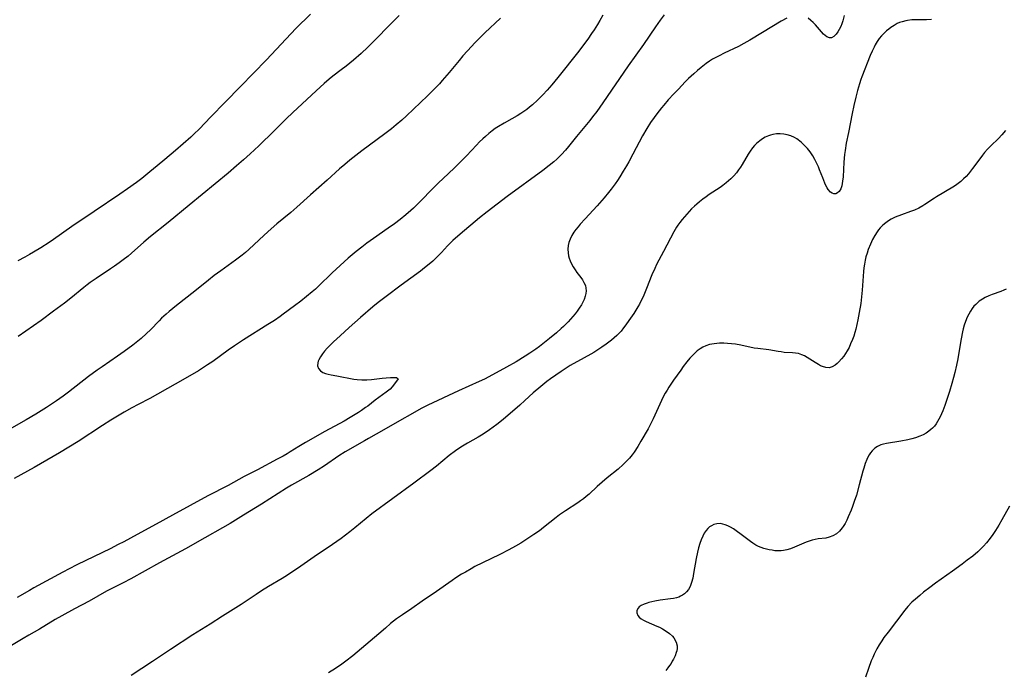
# Model space of a CAD drawing. Units: inches. Extents: x 2028463 to 2033933, y 221192 to 226587.
# Drawn here: x 2031095 to 2031290, y 221779 to 221908 of the extents above; entities that cross this region are included whole.
import ezdxf

# ---------------------------------------------------------------- set-up
doc = ezdxf.new("R2010")
doc.units = ezdxf.units.IN
doc.header["$MEASUREMENT"] = 0
doc.layers.add('c_13_T13S_R17E', color=58, linetype='Continuous')

msp = doc.modelspace()

# ---------------------------------------------------------------- linework, layer by layer
at = {"layer": 'c_13_T13S_R17E'}
for points in [[(2031210.34, 221909.14, 1002), (2031209.76, 221908.07, 1002), (2031209.29, 221907.25, 1002), (2031208.62, 221906.18, 1002), (2031208.13, 221905.45, 1002), (2031207.37, 221904.34, 1002), (2031206.55, 221903.22, 1002), (2031205.6, 221901.98, 1002), (2031201.45, 221896.74, 1002), (2031200.26, 221895.29, 1002), (2031199.79, 221894.75, 1002), (2031199.31, 221894.22, 1002), (2031198.42, 221893.28, 1002), (2031197.37, 221892.22, 1002), (2031196.39, 221891.31, 1002), (2031195.8, 221890.82, 1002), (2031195.24, 221890.38, 1002), (2031194.67, 221889.96, 1002), (2031194.08, 221889.56, 1002), (2031193.38, 221889.12, 1002), (2031192.32, 221888.5, 1002), (2031190.76, 221887.65, 1002), (2031189.63, 221887, 1002), (2031188.99, 221886.58, 1002), (2031188.37, 221886.12, 1002), (2031187.7, 221885.59, 1002), (2031187.05, 221885.02, 1002), (2031186.53, 221884.54, 1002), (2031185.9, 221883.92, 1002), (2031185.29, 221883.29, 1002), (2031183.31, 221881.19, 1002), (2031181.89, 221879.75, 1002), (2031180.84, 221878.74, 1002), (2031178.65, 221876.69, 1002), (2031177.75, 221875.82, 1002), (2031176.26, 221874.32, 1002), (2031174.4, 221872.41, 1002), (2031172.78, 221870.8, 1002), (2031172.25, 221870.31, 1002), (2031171.26, 221869.43, 1002), (2031170.09, 221868.5, 1002), (2031168.98, 221867.67, 1002), (2031167.76, 221866.81, 1002), (2031164.79, 221864.76, 1002), (2031163.47, 221863.81, 1002), (2031162.48, 221863.06, 1002), (2031161.37, 221862.19, 1002), (2031159.76, 221860.82, 1002), (2031158.17, 221859.4, 1002), (2031156.63, 221857.94, 1002), (2031153.91, 221855.29, 1002), (2031153.28, 221854.71, 1002), (2031152.63, 221854.14, 1002), (2031151.49, 221853.2, 1002), (2031150.39, 221852.32, 1002), (2031149.14, 221851.37, 1002), (2031146.89, 221849.7, 1002), (2031146.25, 221849.25, 1002), (2031145.12, 221848.48, 1002), (2031143.82, 221847.65, 1002), (2031139.02, 221844.64, 1002), (2031137.19, 221843.43, 1002), (2031135.97, 221842.58, 1002), (2031132.89, 221840.32, 1002), (2031131.87, 221839.63, 1002), (2031130.06, 221838.49, 1002), (2031127.39, 221836.93, 1002), (2031121.89, 221833.82, 1002), (2031120.36, 221832.98, 1002), (2031118.09, 221831.79, 1002), (2031116.84, 221831.11, 1002), (2031115.3, 221830.25, 1002), (2031113.94, 221829.45, 1002), (2031112.66, 221828.66, 1002), (2031110.99, 221827.58, 1002), (2031106.15, 221824.45, 1002), (2031104.3, 221823.29, 1002), (2031102.43, 221822.18, 1002), (2031097.42, 221819.25, 1002), (2031093.46, 221817.05, 1002)], [(2031222.54, 221909.18, 1000), (2031221.76, 221908.13, 1000), (2031220.83, 221906.78, 1000), (2031218.43, 221903.26, 1000), (2031215.41, 221899.07, 1000), (2031210.38, 221891.72, 1000), (2031209.15, 221890, 1000), (2031208.34, 221888.93, 1000), (2031207.77, 221888.2, 1000), (2031205.13, 221885, 1000), (2031203.54, 221883, 1000), (2031202.95, 221882.3, 1000), (2031202.14, 221881.42, 1000), (2031201.24, 221880.54, 1000), (2031200.61, 221879.98, 1000), (2031199.7, 221879.24, 1000), (2031198.42, 221878.27, 1000), (2031191.36, 221873.08, 1000), (2031187.42, 221870.07, 1000), (2031185.87, 221868.83, 1000), (2031182.01, 221865.59, 1000), (2031180.6, 221864.34, 1000), (2031180.17, 221863.93, 1000), (2031179.53, 221863.29, 1000), (2031178.29, 221861.97, 1000), (2031177.45, 221861.11, 1000), (2031176.57, 221860.28, 1000), (2031175.9, 221859.68, 1000), (2031174.97, 221858.92, 1000), (2031174.13, 221858.26, 1000), (2031170.32, 221855.46, 1000), (2031167.32, 221853.23, 1000), (2031165.77, 221852.03, 1000), (2031164.7, 221851.16, 1000), (2031162.23, 221849.07, 1000), (2031159.96, 221847.05, 1000), (2031158.18, 221845.45, 1000), (2031156.86, 221844.21, 1000), (2031156.25, 221843.63, 1000), (2031155.59, 221842.94, 1000), (2031155.11, 221842.39, 1000), (2031154.68, 221841.85, 1000), (2031154.27, 221841.25, 1000), (2031153.94, 221840.67, 1000), (2031153.83, 221840.4, 1000), (2031153.74, 221840.08, 1000), (2031153.7, 221839.47, 1000), (2031153.86, 221838.96, 1000), (2031154.28, 221838.44, 1000), (2031154.78, 221838.13, 1000), (2031155.26, 221837.95, 1000), (2031155.79, 221837.8, 1000), (2031156.43, 221837.65, 1000), (2031157.54, 221837.44, 1000), (2031160.94, 221836.84, 1000), (2031161.57, 221836.74, 1000), (2031162.52, 221836.67, 1000), (2031163.48, 221836.68, 1000), (2031164.41, 221836.76, 1000), (2031166.52, 221837.02, 1000), (2031167.3, 221837.1, 1000), (2031168.2, 221837.16, 1000), (2031168.94, 221837.16, 1000), (2031169.39, 221837.12, 1000), (2031169.73, 221836.85, 1000), (2031169.2, 221836.18, 1000), (2031168.53, 221835.32, 1000), (2031168.12, 221834.85, 1000), (2031167.87, 221834.61, 1000), (2031167.36, 221834.21, 1000), (2031165.14, 221832.62, 1000), (2031163.66, 221831.48, 1000), (2031163.25, 221831.18, 1000), (2031162.41, 221830.61, 1000), (2031161.81, 221830.22, 1000), (2031160.18, 221829.2, 1000), (2031158.98, 221828.48, 1000), (2031155.12, 221826.44, 1000), (2031151.28, 221824.24, 1000), (2031149.97, 221823.44, 1000), (2031148.27, 221822.36, 1000), (2031147.66, 221821.99, 1000), (2031146.84, 221821.52, 1000), (2031145.69, 221820.89, 1000), (2031141.78, 221818.83, 1000), (2031139.11, 221817.45, 1000), (2031135.93, 221815.7, 1000), (2031131.89, 221813.62, 1000), (2031124.89, 221809.8, 1000), (2031121.62, 221808.04, 1000), (2031117.88, 221805.95, 1000), (2031115.22, 221804.52, 1000), (2031114.13, 221803.95, 1000), (2031112.49, 221803.12, 1000), (2031107.68, 221800.81, 1000), (2031105.91, 221799.94, 1000), (2031104.38, 221799.16, 1000), (2031103.1, 221798.48, 1000), (2031097.36, 221795.36, 1000), (2031096.47, 221794.85, 1000), (2031094.06, 221793.44, 1000)], [(2031152.29, 221909.29, 1008), (2031149.4, 221906.44, 1008), (2031143.56, 221900.25, 1008), (2031140.99, 221897.58, 1008), (2031138.42, 221894.96, 1008), (2031135.37, 221891.8, 1008), (2031132.52, 221888.91, 1008), (2031130.18, 221886.46, 1008), (2031129.22, 221885.52, 1008), (2031128.53, 221884.9, 1008), (2031125.48, 221882.21, 1008), (2031123.39, 221880.43, 1008), (2031121.86, 221879.16, 1008), (2031120.4, 221877.98, 1008), (2031118.77, 221876.7, 1008), (2031117.71, 221875.88, 1008), (2031115.96, 221874.62, 1008), (2031114.41, 221873.53, 1008), (2031109.3, 221870.11, 1008), (2031104.91, 221867.11, 1008), (2031101.27, 221864.58, 1008), (2031100.37, 221863.98, 1008), (2031098.72, 221862.92, 1008), (2031097.28, 221862.03, 1008), (2031096.49, 221861.56, 1008), (2031095.53, 221861.02, 1008), (2031094.18, 221860.3, 1008)], [(2031246.93, 221908.51, 998), (2031245.78, 221907.89, 998), (2031242.08, 221905.65, 998), (2031239.57, 221904.16, 998), (2031238.35, 221903.46, 998), (2031237.29, 221902.9, 998), (2031234.47, 221901.58, 998), (2031233.44, 221901.06, 998), (2031232.81, 221900.71, 998), (2031232.18, 221900.34, 998), (2031231.57, 221899.95, 998), (2031230.92, 221899.5, 998), (2031229.87, 221898.69, 998), (2031229.15, 221898.1, 998), (2031228.45, 221897.48, 998), (2031227.4, 221896.5, 998), (2031226.74, 221895.84, 998), (2031225.38, 221894.44, 998), (2031224.49, 221893.5, 998), (2031223.36, 221892.26, 998), (2031222.46, 221891.23, 998), (2031222.05, 221890.73, 998), (2031221.08, 221889.51, 998), (2031220.56, 221888.81, 998), (2031219.84, 221887.77, 998), (2031219.1, 221886.6, 998), (2031218.23, 221885.11, 998), (2031216.32, 221881.47, 998), (2031215.52, 221880.01, 998), (2031215.05, 221879.17, 998), (2031214.43, 221878.12, 998), (2031213.73, 221876.98, 998), (2031213.27, 221876.29, 998), (2031212.81, 221875.63, 998), (2031211.99, 221874.53, 998), (2031211.46, 221873.86, 998), (2031210.64, 221872.84, 998), (2031210.18, 221872.3, 998), (2031209.23, 221871.24, 998), (2031206.83, 221868.68, 998), (2031205.88, 221867.61, 998), (2031205.45, 221867.09, 998), (2031205.02, 221866.54, 998), (2031204.63, 221865.98, 998), (2031204.22, 221865.32, 998), (2031203.88, 221864.63, 998), (2031203.62, 221863.93, 998), (2031203.49, 221863.33, 998), (2031203.43, 221862.61, 998), (2031203.46, 221861.91, 998), (2031203.56, 221861.33, 998), (2031203.7, 221860.82, 998), (2031203.89, 221860.32, 998), (2031204.17, 221859.7, 998), (2031204.49, 221859.1, 998), (2031204.85, 221858.52, 998), (2031205.23, 221858, 998), (2031206, 221856.98, 998), (2031206.33, 221856.51, 998), (2031206.62, 221856.04, 998), (2031206.9, 221855.43, 998), (2031207.02, 221854.91, 998), (2031207.06, 221854.38, 998), (2031207.01, 221853.85, 998), (2031206.88, 221853.31, 998), (2031206.65, 221852.63, 998), (2031206.48, 221852.25, 998), (2031206.11, 221851.56, 998), (2031205.67, 221850.88, 998), (2031205.28, 221850.34, 998), (2031204.87, 221849.81, 998), (2031204.43, 221849.28, 998), (2031203.94, 221848.74, 998), (2031203.47, 221848.23, 998), (2031202.55, 221847.3, 998), (2031202.11, 221846.87, 998), (2031201.14, 221845.99, 998), (2031199.78, 221844.86, 998), (2031198.46, 221843.81, 998), (2031197.76, 221843.29, 998), (2031197.05, 221842.78, 998), (2031195.88, 221841.98, 998), (2031194.97, 221841.39, 998), (2031193.12, 221840.25, 998), (2031191.23, 221839.19, 998), (2031187.7, 221837.26, 998), (2031186.83, 221836.82, 998), (2031185.8, 221836.32, 998), (2031181.72, 221834.5, 998), (2031175.63, 221831.64, 998), (2031174.27, 221830.96, 998), (2031172.57, 221830.02, 998), (2031169.95, 221828.52, 998), (2031166.9, 221826.73, 998), (2031163.79, 221825.02, 998), (2031163, 221824.56, 998), (2031159.21, 221822.35, 998), (2031157.95, 221821.56, 998), (2031155.09, 221819.62, 998), (2031153.81, 221818.8, 998), (2031151.94, 221817.67, 998), (2031148.54, 221815.75, 998), (2031147.53, 221815.15, 998), (2031142.59, 221812, 998), (2031138.97, 221809.79, 998), (2031136.34, 221808.16, 998), (2031134.83, 221807.25, 998), (2031131.31, 221805.27, 998), (2031127.45, 221803.14, 998), (2031122.33, 221800.35, 998), (2031116.64, 221797.17, 998), (2031115.12, 221796.37, 998), (2031111.81, 221794.68, 998), (2031108.31, 221792.7, 998), (2031105.44, 221791.18, 998), (2031102.91, 221789.79, 998), (2031101.61, 221789.05, 998), (2031098.5, 221787.16, 998), (2031096.37, 221785.96, 998), (2031095.2, 221785.28, 998), (2031090.91, 221782.69, 998)], [(2031190.05, 221908.53, 1004), (2031186.95, 221905.63, 1004), (2031185.98, 221904.68, 1004), (2031184.99, 221903.65, 1004), (2031183.48, 221902.03, 1004), (2031182.58, 221901.01, 1004), (2031181.82, 221900.11, 1004), (2031179.85, 221897.72, 1004), (2031178.46, 221896.1, 1004), (2031177.91, 221895.5, 1004), (2031177.02, 221894.55, 1004), (2031175.52, 221893.06, 1004), (2031171.38, 221889.11, 1004), (2031170.42, 221888.24, 1004), (2031169.3, 221887.3, 1004), (2031168.37, 221886.56, 1004), (2031167.06, 221885.55, 1004), (2031162.47, 221882.13, 1004), (2031161.28, 221881.23, 1004), (2031160.12, 221880.33, 1004), (2031159.09, 221879.47, 1004), (2031158.05, 221878.56, 1004), (2031155.61, 221876.31, 1004), (2031152.33, 221873.44, 1004), (2031149.61, 221870.97, 1004), (2031148.39, 221869.93, 1004), (2031145.61, 221867.64, 1004), (2031144.5, 221866.69, 1004), (2031143.13, 221865.44, 1004), (2031140.03, 221862.57, 1004), (2031139.38, 221861.98, 1004), (2031138.72, 221861.41, 1004), (2031138.22, 221861.02, 1004), (2031137.43, 221860.42, 1004), (2031134.46, 221858.34, 1004), (2031133.16, 221857.39, 1004), (2031132.01, 221856.48, 1004), (2031129.33, 221854.29, 1004), (2031125.71, 221851.46, 1004), (2031124.23, 221850.26, 1004), (2031123.63, 221849.75, 1004), (2031122.73, 221848.91, 1004), (2031122.21, 221848.4, 1004), (2031120.54, 221846.63, 1004), (2031119.75, 221845.87, 1004), (2031118.67, 221844.91, 1004), (2031118.01, 221844.36, 1004), (2031117.01, 221843.58, 1004), (2031115.26, 221842.31, 1004), (2031113.95, 221841.39, 1004), (2031110.89, 221839.29, 1004), (2031109.93, 221838.61, 1004), (2031108.23, 221837.33, 1004), (2031104.24, 221834.24, 1004), (2031103.15, 221833.44, 1004), (2031101.86, 221832.53, 1004), (2031099.85, 221831.19, 1004), (2031097.73, 221829.86, 1004), (2031095.85, 221828.74, 1004), (2031092, 221826.54, 1004)], [(2031169.93, 221909.04, 1006), (2031168.48, 221907.61, 1006), (2031164.75, 221903.82, 1006), (2031163.68, 221902.77, 1006), (2031162.34, 221901.51, 1006), (2031160.83, 221900.19, 1006), (2031159.38, 221899, 1006), (2031158.4, 221898.23, 1006), (2031156.73, 221896.97, 1006), (2031156.04, 221896.42, 1006), (2031155, 221895.54, 1006), (2031153.4, 221894.1, 1006), (2031148.78, 221889.8, 1006), (2031147.48, 221888.54, 1006), (2031145.09, 221886.15, 1006), (2031142.05, 221883.17, 1006), (2031140.34, 221881.57, 1006), (2031139.02, 221880.38, 1006), (2031137.63, 221879.18, 1006), (2031135.93, 221877.74, 1006), (2031128.23, 221871.36, 1006), (2031124.01, 221867.94, 1006), (2031120.53, 221865.18, 1006), (2031119.19, 221864.04, 1006), (2031116.73, 221861.85, 1006), (2031116.06, 221861.27, 1006), (2031115.1, 221860.5, 1006), (2031114.3, 221859.89, 1006), (2031113.38, 221859.23, 1006), (2031112.59, 221858.7, 1006), (2031109.74, 221856.83, 1006), (2031108.57, 221856.03, 1006), (2031107.96, 221855.57, 1006), (2031107.25, 221855.02, 1006), (2031104.68, 221852.91, 1006), (2031103.42, 221851.92, 1006), (2031101.28, 221850.3, 1006), (2031098.78, 221848.46, 1006), (2031094.25, 221845.31, 1006)], [(2031275.62, 221908.28, 996), (2031274.63, 221908.2, 996), (2031271.72, 221908.15, 996), (2031270.87, 221908.07, 996), (2031270.55, 221908.01, 996), (2031269.79, 221907.81, 996), (2031269.31, 221907.63, 996), (2031268.84, 221907.43, 996), (2031268.2, 221907.09, 996), (2031267.58, 221906.69, 996), (2031267.14, 221906.36, 996), (2031266.68, 221905.98, 996), (2031266.17, 221905.49, 996), (2031265.7, 221904.98, 996), (2031265.27, 221904.46, 996), (2031264.87, 221903.91, 996), (2031264.48, 221903.25, 996), (2031264.23, 221902.78, 996), (2031263.85, 221901.95, 996), (2031263.49, 221901.1, 996), (2031261.81, 221896.87, 996), (2031261.63, 221896.36, 996), (2031261.34, 221895.45, 996), (2031260.98, 221894.17, 996), (2031260.64, 221892.84, 996), (2031260.24, 221891.15, 996), (2031259.91, 221889.59, 996), (2031259.13, 221885.81, 996), (2031258.72, 221883.67, 996), (2031258.47, 221882.2, 996), (2031258.38, 221881.46, 996), (2031258.26, 221879.92, 996), (2031258.1, 221876.98, 996), (2031258, 221876.12, 996), (2031257.84, 221875.23, 996), (2031257.64, 221874.62, 996), (2031257.34, 221874.09, 996), (2031257, 221873.8, 996), (2031256.65, 221873.65, 996), (2031256.27, 221873.63, 996), (2031255.92, 221873.73, 996), (2031255.57, 221873.97, 996), (2031255.15, 221874.45, 996), (2031254.9, 221874.84, 996), (2031254.67, 221875.29, 996), (2031254.46, 221875.73, 996), (2031254.04, 221876.77, 996), (2031253.42, 221878.39, 996), (2031253.18, 221878.97, 996), (2031252.88, 221879.66, 996), (2031252.5, 221880.41, 996), (2031252.08, 221881.14, 996), (2031251.52, 221881.97, 996), (2031251, 221882.62, 996), (2031250.44, 221883.22, 996), (2031249.83, 221883.8, 996), (2031249.18, 221884.32, 996), (2031248.87, 221884.53, 996), (2031248.41, 221884.8, 996), (2031247.72, 221885.12, 996), (2031247.01, 221885.36, 996), (2031246.34, 221885.5, 996), (2031245.61, 221885.56, 996), (2031244.88, 221885.52, 996), (2031244.16, 221885.41, 996), (2031243.64, 221885.27, 996), (2031243.28, 221885.15, 996), (2031242.63, 221884.85, 996), (2031242.07, 221884.53, 996), (2031241.54, 221884.17, 996), (2031240.9, 221883.61, 996), (2031240.49, 221883.19, 996), (2031240.1, 221882.74, 996), (2031239.63, 221882.11, 996), (2031239.24, 221881.51, 996), (2031238.01, 221879.43, 996), (2031237.7, 221878.93, 996), (2031237.32, 221878.36, 996), (2031236.91, 221877.81, 996), (2031236.4, 221877.21, 996), (2031235.79, 221876.59, 996), (2031235.34, 221876.19, 996), (2031234.87, 221875.8, 996), (2031234.22, 221875.31, 996), (2031233.65, 221874.91, 996), (2031231.51, 221873.48, 996), (2031230.88, 221873.04, 996), (2031230.2, 221872.54, 996), (2031229.54, 221872.02, 996), (2031229.05, 221871.6, 996), (2031228.57, 221871.18, 996), (2031227.98, 221870.61, 996), (2031227.5, 221870.1, 996), (2031226.56, 221869.06, 996), (2031226.1, 221868.5, 996), (2031225.66, 221867.93, 996), (2031225.29, 221867.4, 996), (2031225.02, 221866.99, 996), (2031224.49, 221866.09, 996), (2031222.39, 221862.16, 996), (2031221.05, 221859.58, 996), (2031220.68, 221858.82, 996), (2031220.12, 221857.56, 996), (2031219.04, 221854.84, 996), (2031218.35, 221853.16, 996), (2031217.94, 221852.3, 996), (2031217.64, 221851.72, 996), (2031217.32, 221851.16, 996), (2031216.5, 221849.88, 996), (2031215.54, 221848.45, 996), (2031214.96, 221847.61, 996), (2031214.49, 221846.98, 996), (2031214, 221846.37, 996), (2031213.62, 221845.94, 996), (2031213.15, 221845.47, 996), (2031212.63, 221844.99, 996), (2031212.08, 221844.53, 996), (2031211.03, 221843.76, 996), (2031210.16, 221843.15, 996), (2031209.36, 221842.62, 996), (2031208.55, 221842.12, 996), (2031207.98, 221841.78, 996), (2031205.35, 221840.35, 996), (2031204.47, 221839.85, 996), (2031203.91, 221839.5, 996), (2031202.11, 221838.33, 996), (2031201.01, 221837.6, 996), (2031199.99, 221836.9, 996), (2031199.21, 221836.32, 996), (2031198.05, 221835.38, 996), (2031196.54, 221834.07, 996), (2031194.9, 221832.59, 996), (2031193.85, 221831.66, 996), (2031190.57, 221828.82, 996), (2031189.29, 221827.79, 996), (2031188.59, 221827.26, 996), (2031187.87, 221826.75, 996), (2031186.97, 221826.14, 996), (2031186.29, 221825.72, 996), (2031185.62, 221825.32, 996), (2031183.51, 221824.13, 996), (2031182.84, 221823.73, 996), (2031182.18, 221823.31, 996), (2031181.1, 221822.58, 996), (2031179.83, 221821.62, 996), (2031177.3, 221819.56, 996), (2031176.21, 221818.7, 996), (2031172.83, 221816.17, 996), (2031164.5, 221810.03, 996), (2031163.39, 221809.16, 996), (2031161.1, 221807.27, 996), (2031160.1, 221806.48, 996), (2031158.39, 221805.19, 996), (2031156.66, 221803.95, 996), (2031153.02, 221801.52, 996), (2031150.39, 221799.69, 996), (2031147.72, 221797.9, 996), (2031146.66, 221797.23, 996), (2031143.94, 221795.6, 996), (2031142.59, 221794.77, 996), (2031141.5, 221794.07, 996), (2031138.55, 221792.07, 996), (2031137.48, 221791.37, 996), (2031134.84, 221789.72, 996), (2031132.35, 221788.13, 996), (2031128.92, 221786.03, 996), (2031124.47, 221783.1, 996), (2031120.92, 221780.71, 996), (2031116.66, 221777.95, 996)], [(2031258.31, 221909.06, 998), (2031258.04, 221907.98, 998), (2031257.83, 221907.4, 998), (2031257.61, 221906.84, 998), (2031257.34, 221906.29, 998), (2031257.03, 221905.77, 998), (2031256.7, 221905.31, 998), (2031256.47, 221905.05, 998), (2031256.22, 221904.84, 998), (2031255.78, 221904.6, 998), (2031255.38, 221904.59, 998), (2031254.86, 221904.8, 998), (2031254.54, 221905.04, 998), (2031254.22, 221905.34, 998), (2031253.82, 221905.77, 998), (2031252.6, 221907.17, 998), (2031252.17, 221907.63, 998), (2031251.69, 221908.08, 998), (2031251.17, 221908.49, 998)], [(2031290.37, 221886.17, 994), (2031289.61, 221885.33, 994), (2031288.94, 221884.64, 994), (2031287.43, 221883.15, 994), (2031286.79, 221882.49, 994), (2031286.17, 221881.8, 994), (2031285.77, 221881.32, 994), (2031285.22, 221880.6, 994), (2031283.81, 221878.65, 994), (2031282.97, 221877.6, 994), (2031282.51, 221877.08, 994), (2031282.03, 221876.59, 994), (2031281.48, 221876.09, 994), (2031280.95, 221875.67, 994), (2031280.4, 221875.27, 994), (2031279.89, 221874.94, 994), (2031276.63, 221873.03, 994), (2031276.23, 221872.78, 994), (2031274.35, 221871.52, 994), (2031273.9, 221871.24, 994), (2031273.11, 221870.8, 994), (2031272.24, 221870.4, 994), (2031271.48, 221870.1, 994), (2031269.66, 221869.44, 994), (2031268.46, 221868.96, 994), (2031267.64, 221868.56, 994), (2031267.09, 221868.23, 994), (2031266.57, 221867.86, 994), (2031266, 221867.38, 994), (2031265.47, 221866.85, 994), (2031265.15, 221866.48, 994), (2031264.83, 221866.07, 994), (2031264.37, 221865.34, 994), (2031263.96, 221864.58, 994), (2031263.52, 221863.62, 994), (2031263.09, 221862.56, 994), (2031262.85, 221861.85, 994), (2031262.63, 221861.12, 994), (2031262.47, 221860.44, 994), (2031262.34, 221859.68, 994), (2031262.23, 221858.91, 994), (2031262.15, 221858.18, 994), (2031261.89, 221854.51, 994), (2031261.74, 221853.14, 994), (2031261.58, 221851.86, 994), (2031261.29, 221850.08, 994), (2031261.02, 221848.62, 994), (2031260.82, 221847.67, 994), (2031260.59, 221846.73, 994), (2031260.4, 221846.06, 994), (2031260.19, 221845.37, 994), (2031259.95, 221844.7, 994), (2031259.59, 221843.8, 994), (2031259.28, 221843.13, 994), (2031258.93, 221842.47, 994), (2031258.58, 221841.9, 994), (2031258.21, 221841.36, 994), (2031257.78, 221840.83, 994), (2031257.25, 221840.26, 994), (2031256.88, 221839.91, 994), (2031256.5, 221839.6, 994), (2031255.92, 221839.26, 994), (2031255.31, 221839.09, 994), (2031254.68, 221839.11, 994), (2031254.03, 221839.31, 994), (2031253.61, 221839.49, 994), (2031253.19, 221839.72, 994), (2031252.55, 221840.11, 994), (2031250.95, 221841.13, 994), (2031250.42, 221841.42, 994), (2031249.89, 221841.67, 994), (2031249.23, 221841.88, 994), (2031248.65, 221841.99, 994), (2031248.05, 221842.05, 994), (2031246.38, 221842.14, 994), (2031245.78, 221842.21, 994), (2031245.18, 221842.29, 994), (2031243.34, 221842.61, 994), (2031241.15, 221842.89, 994), (2031240.44, 221843, 994), (2031237.78, 221843.55, 994), (2031236.69, 221843.73, 994), (2031235.91, 221843.83, 994), (2031235.14, 221843.9, 994), (2031234.39, 221843.93, 994), (2031233.53, 221843.93, 994), (2031233.02, 221843.91, 994), (2031232.51, 221843.86, 994), (2031232.04, 221843.78, 994), (2031231.58, 221843.68, 994), (2031230.8, 221843.42, 994), (2031230.26, 221843.16, 994), (2031229.73, 221842.85, 994), (2031229.11, 221842.41, 994), (2031228.68, 221842.05, 994), (2031228.15, 221841.54, 994), (2031227.65, 221840.99, 994), (2031227.05, 221840.27, 994), (2031226.33, 221839.32, 994), (2031225.83, 221838.62, 994), (2031224.42, 221836.58, 994), (2031223.5, 221835.21, 994), (2031223.13, 221834.63, 994), (2031222.78, 221834.03, 994), (2031222.38, 221833.27, 994), (2031222.04, 221832.56, 994), (2031220.37, 221828.93, 994), (2031219.78, 221827.74, 994), (2031219.34, 221826.92, 994), (2031217.94, 221824.48, 994), (2031217.31, 221823.43, 994), (2031216.57, 221822.32, 994), (2031216.19, 221821.81, 994), (2031215.64, 221821.14, 994), (2031215.06, 221820.5, 994), (2031214.42, 221819.87, 994), (2031213.38, 221818.95, 994), (2031211.24, 221817.19, 994), (2031210.24, 221816.34, 994), (2031209.27, 221815.48, 994), (2031207.67, 221813.99, 994), (2031207.08, 221813.48, 994), (2031206.53, 221813.04, 994), (2031205.96, 221812.62, 994), (2031205.38, 221812.23, 994), (2031202.92, 221810.64, 994), (2031201.77, 221809.85, 994), (2031201.11, 221809.35, 994), (2031198.59, 221807.32, 994), (2031197.76, 221806.7, 994), (2031196.65, 221805.93, 994), (2031194.85, 221804.74, 994), (2031194.06, 221804.25, 994), (2031193, 221803.62, 994), (2031191.67, 221802.89, 994), (2031189.93, 221802, 994), (2031186.46, 221800.34, 994), (2031184.96, 221799.57, 994), (2031184.2, 221799.16, 994), (2031183.06, 221798.5, 994), (2031182.31, 221798.05, 994), (2031181.19, 221797.34, 994), (2031180.47, 221796.85, 994), (2031177.34, 221794.62, 994), (2031174.49, 221792.71, 994), (2031172.4, 221791.25, 994), (2031170.55, 221790.03, 994), (2031169.39, 221789.22, 994), (2031168.77, 221788.75, 994), (2031168.19, 221788.26, 994), (2031167.17, 221787.36, 994), (2031165.86, 221786.22, 994), (2031160.71, 221781.89, 994), (2031159.32, 221780.8, 994), (2031158.54, 221780.23, 994), (2031157.25, 221779.34, 994), (2031155.89, 221778.46, 994)], [(2031290.48, 221854.67, 992), (2031290.02, 221854.46, 992), (2031289.42, 221854.22, 992), (2031287.69, 221853.6, 992), (2031287.05, 221853.34, 992), (2031286.34, 221853.02, 992), (2031285.75, 221852.7, 992), (2031285.13, 221852.27, 992), (2031284.44, 221851.67, 992), (2031284.08, 221851.28, 992), (2031283.74, 221850.86, 992), (2031283.37, 221850.31, 992), (2031283.03, 221849.73, 992), (2031282.73, 221849.11, 992), (2031282.39, 221848.28, 992), (2031282.15, 221847.54, 992), (2031281.94, 221846.78, 992), (2031281.79, 221846.19, 992), (2031281.51, 221844.8, 992), (2031281.32, 221843.72, 992), (2031280.86, 221840.83, 992), (2031280.63, 221839.6, 992), (2031280.29, 221838.16, 992), (2031280.03, 221837.16, 992), (2031279.68, 221835.93, 992), (2031279.21, 221834.39, 992), (2031278.69, 221832.75, 992), (2031278.29, 221831.59, 992), (2031277.88, 221830.49, 992), (2031277.63, 221829.9, 992), (2031277.38, 221829.34, 992), (2031277.13, 221828.86, 992), (2031276.86, 221828.39, 992), (2031276.56, 221827.93, 992), (2031276.23, 221827.5, 992), (2031275.87, 221827.11, 992), (2031275.52, 221826.79, 992), (2031275.15, 221826.49, 992), (2031274.59, 221826.11, 992), (2031273.99, 221825.78, 992), (2031273.35, 221825.5, 992), (2031272.49, 221825.18, 992), (2031271.74, 221824.96, 992), (2031270.97, 221824.78, 992), (2031269.55, 221824.5, 992), (2031266.69, 221824.03, 992), (2031266.12, 221823.91, 992), (2031265.58, 221823.74, 992), (2031264.95, 221823.46, 992), (2031264.37, 221823.08, 992), (2031263.86, 221822.59, 992), (2031263.53, 221822.19, 992), (2031263.24, 221821.75, 992), (2031263.01, 221821.33, 992), (2031262.8, 221820.87, 992), (2031262.47, 221820.03, 992), (2031262.19, 221819.14, 992), (2031262.02, 221818.56, 992), (2031261.31, 221815.84, 992), (2031260.72, 221813.76, 992), (2031260.31, 221812.52, 992), (2031259.96, 221811.55, 992), (2031259.68, 221810.81, 992), (2031259.12, 221809.48, 992), (2031258.81, 221808.81, 992), (2031258.48, 221808.16, 992), (2031258.12, 221807.56, 992), (2031257.91, 221807.26, 992), (2031257.38, 221806.64, 992), (2031256.77, 221806.12, 992), (2031256.08, 221805.7, 992), (2031255.33, 221805.4, 992), (2031254.66, 221805.26, 992), (2031253.14, 221805.07, 992), (2031252.52, 221804.97, 992), (2031251.92, 221804.82, 992), (2031251.32, 221804.63, 992), (2031250.73, 221804.41, 992), (2031248.45, 221803.45, 992), (2031247.64, 221803.14, 992), (2031246.94, 221802.92, 992), (2031246.24, 221802.77, 992), (2031245.77, 221802.72, 992), (2031245.3, 221802.7, 992), (2031244.53, 221802.74, 992), (2031243.97, 221802.82, 992), (2031243.41, 221802.92, 992), (2031242.89, 221803.05, 992), (2031242.37, 221803.19, 992), (2031241.83, 221803.37, 992), (2031241.29, 221803.58, 992), (2031240.77, 221803.84, 992), (2031240.14, 221804.22, 992), (2031239.67, 221804.54, 992), (2031237.84, 221805.98, 992), (2031236.86, 221806.7, 992), (2031236.32, 221807.06, 992), (2031235.75, 221807.39, 992), (2031235.19, 221807.68, 992), (2031234.68, 221807.89, 992), (2031234.17, 221808.04, 992), (2031233.66, 221808.11, 992), (2031233.04, 221808.08, 992), (2031232.4, 221807.93, 992), (2031231.92, 221807.71, 992), (2031231.57, 221807.47, 992), (2031231.25, 221807.18, 992), (2031230.87, 221806.74, 992), (2031230.52, 221806.2, 992), (2031230.2, 221805.6, 992), (2031229.89, 221804.87, 992), (2031229.65, 221804.17, 992), (2031229.4, 221803.3, 992), (2031229.2, 221802.46, 992), (2031228.93, 221801.21, 992), (2031228.4, 221798.21, 992), (2031228.21, 221797.29, 992), (2031227.99, 221796.42, 992), (2031227.68, 221795.61, 992), (2031227.38, 221795.05, 992), (2031227.01, 221794.56, 992), (2031226.58, 221794.14, 992), (2031226.22, 221793.9, 992), (2031225.82, 221793.69, 992), (2031225.43, 221793.53, 992), (2031225.02, 221793.39, 992), (2031224.41, 221793.25, 992), (2031223.83, 221793.16, 992), (2031221.78, 221792.91, 992), (2031220.69, 221792.72, 992), (2031220.08, 221792.58, 992), (2031219.5, 221792.43, 992), (2031219.19, 221792.34, 992), (2031218.55, 221792.12, 992), (2031218, 221791.87, 992), (2031217.56, 221791.56, 992), (2031217.36, 221791.34, 992), (2031217.14, 221790.85, 992), (2031217.12, 221790.41, 992), (2031217.3, 221789.9, 992), (2031217.56, 221789.56, 992), (2031218, 221789.22, 992), (2031218.47, 221788.94, 992), (2031219, 221788.68, 992), (2031221.06, 221787.78, 992), (2031221.63, 221787.52, 992), (2031222.19, 221787.23, 992), (2031222.96, 221786.77, 992), (2031223.63, 221786.3, 992), (2031224.2, 221785.77, 992), (2031224.5, 221785.4, 992), (2031224.94, 221784.59, 992), (2031225.12, 221783.85, 992), (2031225.13, 221783.29, 992), (2031225.06, 221782.86, 992), (2031224.96, 221782.49, 992), (2031224.72, 221781.84, 992), (2031224.4, 221781.18, 992), (2031224.17, 221780.77, 992), (2031223.92, 221780.36, 992), (2031223.61, 221779.91, 992), (2031223.27, 221779.46, 992), (2031222.87, 221778.97, 992)], [(2031291.13, 221811.59, 990), (2031289.63, 221808.88, 990), (2031289.01, 221807.81, 990), (2031288.38, 221806.78, 990), (2031287.85, 221805.98, 990), (2031287.3, 221805.21, 990), (2031286.57, 221804.29, 990), (2031285.95, 221803.61, 990), (2031285.27, 221802.93, 990), (2031284.85, 221802.54, 990), (2031283.83, 221801.67, 990), (2031282.75, 221800.83, 990), (2031281.72, 221800.07, 990), (2031279.82, 221798.69, 990), (2031276.47, 221796.3, 990), (2031275.29, 221795.42, 990), (2031274.09, 221794.48, 990), (2031273.35, 221793.86, 990), (2031272.48, 221793.13, 990), (2031271.77, 221792.5, 990), (2031270.95, 221791.67, 990), (2031270.34, 221790.96, 990), (2031267.01, 221786.55, 990), (2031266.21, 221785.47, 990), (2031265.77, 221784.83, 990), (2031265.26, 221784.06, 990), (2031264.8, 221783.26, 990), (2031264.27, 221782.21, 990), (2031263.97, 221781.54, 990), (2031263.69, 221780.86, 990), (2031263.14, 221779.37, 990), (2031262.57, 221777.63, 990)]]:
    msp.add_polyline3d(points, dxfattribs=at)

doc.saveas('drawing.dxf')
